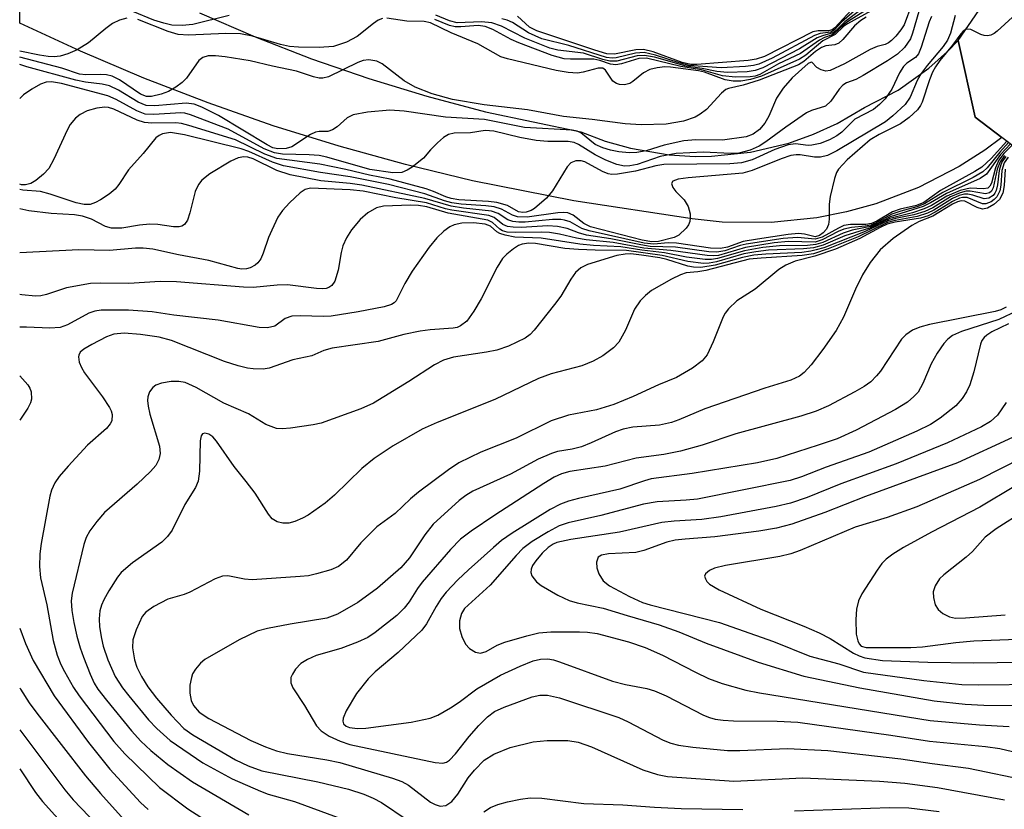
# Model space of a CAD drawing. Units: inches. Extents: x 1273759 to 1279759, y 465454 to 469454.
# Drawn here: x 1273759 to 1273898, y 467320 to 467432 of the extents above; entities that cross this region are included whole.
import ezdxf

# ---------------------------------------------------------------- set-up
doc = ezdxf.new("R2010")
doc.units = ezdxf.units.IN
doc.header["$MEASUREMENT"] = 0
for name, color, linetype in [('BLDG-Footprint', 5, 'Continuous'), ('TRANS-Driveway', 251, 'Continuous'), ('Undefined', 1, 'Continuous')]:
    doc.layers.add(name, color=color, linetype=linetype)

msp = doc.modelspace()

# ---------------------------------------------------------------- linework, layer by layer
at = {"layer": 'BLDG-Footprint', "elevation": 147.38}
msp.add_lwpolyline([(1273936.6, 467438.9), (1273940.66, 467417.02), (1273903.48, 467410.46), (1273897.54, 467415), (1273893.78, 467417.88), (1273891.39, 467428.67), (1273897.74, 467437.94)], dxfattribs=at)
at = {"layer": 'TRANS-Driveway'}
msp.add_polyline3d([(1273784.37, 467432.59, 0), (1273792.22, 467429.2, 0), (1273800.19, 467426.1, 0), (1273808.26, 467423.31, 0), (1273816.44, 467420.82, 0), (1273824.71, 467418.63, 0), (1273838.16, 467415.77, 0), (1273841.61, 467414.46, 0), (1273845.16, 467413.46, 0), (1273850.61, 467412.54, 0), (1273854.29, 467412.32, 0), (1273856.6, 467412.34, 0), (1273862.1, 467412.92, 0), (1273867.48, 467414.2, 0), (1273870.95, 467415.44, 0), (1273874.3, 467416.97, 0), (1273878.16, 467419.21, 0), (1273882.89, 467421.68, 0), (1273887.24, 467424.76, 0), (1273889.89, 467427.12, 0), (1273891.39, 467428.67, 0), (1273893.78, 467417.88, 0), (1273897.54, 467415, 0), (1273895.11, 467413.2, 0), (1273891.5, 467410.89, 0), (1273885.78, 467407.93, 0), (1273879.76, 467405.64, 0), (1273875.63, 467404.48, 0), (1273871.42, 467403.64, 0), (1273865.02, 467402.97, 0), (1273858.1, 467403.05, 0), (1273853.84, 467403.52, 0), (1273837.18, 467406.03, 0), (1273822.87, 467408.87, 0), (1273813.42, 467411.16, 0), (1273804.06, 467413.75, 0), (1273794.78, 467416.65, 0), (1273785.6, 467419.86, 0), (1273776.53, 467423.36, 0), (1273767.58, 467427.17, 0), (1273759.03, 467431.13, 0), (1273759.03, 467443.54, 0)], dxfattribs=at)
at = {"layer": 'Undefined'}
for points, elevation in [([(1273899.04, 467431.97), (1273896.88, 467429.99), (1273896.44, 467429.65), (1273895.96, 467429.41), (1273895.51, 467429.34), (1273895.03, 467429.38), (1273894.55, 467429.53), (1273893.14, 467430.21), (1273892.71, 467430.29), (1273892.45, 467430.23)], 140), ([(1273897.98, 467410.53), (1273897.86, 467408.22), (1273897.66, 467407.12), (1273897.21, 467406.25), (1273896.42, 467405.54), (1273895.51, 467405.03), (1273894.8, 467404.88), (1273894.05, 467405.1), (1273892.3, 467405.99), (1273891.8, 467406.04), (1273891.3, 467405.92), (1273890.56, 467405.56), (1273887.81, 467403.89), (1273885.88, 467403.12), (1273884.86, 467402.57), (1273882.2, 467400.74), (1273880.37, 467399.12), (1273878.94, 467397.33), (1273877.9, 467395.63), (1273876.89, 467393.6), (1273875.22, 467389.63), (1273874.17, 467387.73), (1273872.27, 467385.05), (1273870.63, 467382.92), (1273869.65, 467381.82), (1273869.01, 467381.31), (1273867.78, 467380.75), (1273864.12, 467379.63), (1273855.63, 467376.7), (1273851.99, 467375.14), (1273850.93, 467374.76), (1273849.27, 467374.39), (1273845.51, 467374.09), (1273844.15, 467373.84), (1273843.03, 467373.44), (1273839.62, 467371.88), (1273838.25, 467371.35), (1273836.93, 467371.01), (1273834.88, 467370.66), (1273834.02, 467370.41), (1273832.12, 467369.61), (1273828.22, 467367.48), (1273822.93, 467365.07), (1273821.93, 467364.46), (1273821, 467363.75), (1273817.33, 467360.41), (1273816.14, 467358.9), (1273813.98, 467355.67), (1273812.76, 467354.24), (1273809.5, 467351.38), (1273806.71, 467349.35), (1273803.86, 467347.73), (1273802.33, 467347.16), (1273797.16, 467346.32), (1273793.95, 467345.7), (1273792.52, 467345.33), (1273789.99, 467344.12), (1273785.11, 467341.34), (1273784.51, 467340.8), (1273783.81, 467339.98), (1273783.4, 467339.3), (1273783.23, 467338.78), (1273783.04, 467337.69), (1273783.02, 467336.57), (1273783.22, 467335.55), (1273783.53, 467334.86), (1273784.35, 467333.89), (1273785.69, 467332.99), (1273791.61, 467329.91), (1273793.68, 467329.01), (1273795.26, 467328.43), (1273796.81, 467328.05), (1273802.35, 467327.19), (1273804.16, 467326.81), (1273811.62, 467324.59), (1273812.9, 467324.09), (1273813.86, 467323.59), (1273816.96, 467321.22), (1273817.62, 467320.85), (1273818.34, 467320.64), (1273819.12, 467320.73), (1273819.95, 467321.29), (1273820.82, 467322.31), (1273822.28, 467324.64), (1273823.14, 467325.73), (1273824.54, 467327.1), (1273825.88, 467327.96), (1273828.17, 467328.9), (1273831.42, 467329.7), (1273833.42, 467329.89), (1273836.31, 467329.91), (1273837.78, 467329.64), (1273839.67, 467328.99), (1273846.91, 467325.77), (1273848.97, 467325.11), (1273850.37, 467324.84), (1273859.74, 467324.15), (1273869.47, 467324.64), (1273880.26, 467324.18), (1273883.83, 467323.87), (1273888.44, 467323.26), (1273897.9, 467321.53)], 124), ([(1273898.16, 467391.06), (1273897.41, 467390.68), (1273896.6, 467390.45), (1273887.34, 467388.61), (1273885.98, 467388.21), (1273884.92, 467387.78), (1273883.98, 467387.14), (1273883.39, 467386.51), (1273880.43, 467382.03), (1273879.87, 467381.34), (1273879.04, 467380.53), (1273878.1, 467379.84), (1273876.81, 467379.11), (1273873.07, 467377.13), (1273871.36, 467376.37), (1273869.18, 467375.67), (1273860.02, 467373.15), (1273855.29, 467371.58), (1273852.23, 467370.73), (1273849.85, 467370.26), (1273845.98, 467369.75), (1273841.57, 467368.62), (1273836.62, 467367.86), (1273835.41, 467367.52), (1273834.42, 467367.04), (1273832.92, 467366.15), (1273826.04, 467361.71), (1273822.68, 467359.46), (1273821.17, 467358.3), (1273819.76, 467356.87), (1273815.8, 467352.24), (1273815.12, 467351.35), (1273813.95, 467349.47), (1273813.26, 467348.55), (1273812.22, 467347.56), (1273809.17, 467345.14), (1273808.14, 467344.45), (1273806.66, 467343.76), (1273804.33, 467342.9), (1273800.85, 467341.89), (1273799.6, 467341.34), (1273798.67, 467340.78), (1273797.92, 467339.98), (1273797.48, 467339.27), (1273797.28, 467338.79), (1273797.24, 467338.05), (1273797.56, 467337.31), (1273799.2, 467334.85), (1273800.86, 467331.99), (1273801.52, 467331.26), (1273802.69, 467330.51), (1273804.22, 467329.79), (1273805.56, 467329.35), (1273817.63, 467326.79), (1273818.71, 467326.72), (1273819.2, 467326.85), (1273819.63, 467327.12), (1273820.47, 467328), (1273822.42, 467330.46), (1273823.76, 467332.01), (1273824.99, 467333.26), (1273826, 467334.01), (1273827.33, 467334.61), (1273831.31, 467336.04), (1273832.4, 467336.29), (1273833.47, 467336.28), (1273835.13, 467335.9), (1273843.51, 467333.16), (1273844.83, 467332.55), (1273849.78, 467329.96), (1273850.85, 467329.54), (1273851.95, 467329.23), (1273853.95, 467328.95), (1273858.84, 467328.47), (1273860.59, 467328.47), (1273867.31, 467328.77), (1273872.98, 467328.51), (1273883.31, 467327.33), (1273887.69, 467326.63), (1273892.82, 467326), (1273901.45, 467324.19)], 122), ([(1273899.7, 467390.54), (1273897.1, 467389.3), (1273891.84, 467387.62), (1273890.58, 467387.03), (1273889.93, 467386.51), (1273889.36, 467385.91), (1273888.39, 467384.54), (1273887.58, 467383.06), (1273886.39, 467380.27), (1273885.71, 467379.07), (1273885.14, 467378.42), (1273884.25, 467377.65), (1273882.55, 467376.6), (1273876.99, 467373.71), (1273874.29, 467372.48), (1273871.65, 467371.55), (1273865.79, 467369.7), (1273863.07, 467369.1), (1273853.88, 467367.58), (1273848.09, 467366.81), (1273847.14, 467366.56), (1273843.64, 467365.36), (1273837.83, 467364.07), (1273836.4, 467363.66), (1273835.28, 467363.25), (1273833.85, 467362.5), (1273828.46, 467359.14), (1273826.99, 467358.1), (1273825.85, 467357.15), (1273822.3, 467354), (1273820.79, 467352.55), (1273819.15, 467350.81), (1273818.47, 467349.95), (1273817.74, 467348.79), (1273816.41, 467346.36), (1273815.74, 467345.47), (1273812.39, 467342.32), (1273809.16, 467339.61), (1273808.16, 467338.58), (1273806.52, 467336.52), (1273805.06, 467334.08), (1273804.64, 467333.06), (1273804.6, 467332.61), (1273804.71, 467332.25), (1273805.08, 467331.92), (1273805.55, 467331.75), (1273806.67, 467331.61), (1273807.83, 467331.62), (1273814.21, 467332.48), (1273816.92, 467333.07), (1273817.97, 467333.49), (1273819.76, 467334.5), (1273820.98, 467335.31), (1273823.51, 467337.19), (1273826.83, 467339.1), (1273829.61, 467340.38), (1273831.45, 467341.12), (1273832.48, 467341.37), (1273833.52, 467341.41), (1273834.32, 467341.27), (1273835.16, 467341.02), (1273842.61, 467338.28), (1273844.47, 467337.81), (1273847.46, 467337.25), (1273848.56, 467336.9), (1273850.18, 467336.18), (1273855.48, 467333.47), (1273856.3, 467333.13), (1273857.1, 467332.91), (1273858.23, 467332.75), (1273859.67, 467332.67), (1273865.85, 467332.65), (1273868.77, 467332.47), (1273881.88, 467330.63), (1273887.32, 467329.79), (1273895.25, 467329.04), (1273897.23, 467328.75), (1273906.98, 467326.48)], 120), ([(1273898.45, 467388.68), (1273896.12, 467387.55), (1273895.43, 467387.11), (1273895.04, 467386.76), (1273894.73, 467386.34), (1273894.51, 467385.83), (1273893.57, 467381.94), (1273893.02, 467380.08), (1273892.55, 467379.09), (1273891.95, 467378.16), (1273891.03, 467377.13), (1273888.84, 467375.38), (1273887.45, 467374.49), (1273885.56, 467373.54), (1273878.79, 467370.59), (1273872.78, 467368.49), (1273869.3, 467367.12), (1273867.69, 467366.58), (1273854.62, 467363.97), (1273853.01, 467363.79), (1273848.94, 467363.58), (1273846.98, 467363.25), (1273840.97, 467361.67), (1273836.37, 467360.63), (1273835.09, 467360.17), (1273833.54, 467359.35), (1273831.28, 467358), (1273830, 467357), (1273829.03, 467356), (1273825.39, 467351.83), (1273821.77, 467348.54), (1273821.31, 467347.83), (1273821.04, 467346.79), (1273821.04, 467345.69), (1273821.38, 467344.56), (1273821.9, 467343.5), (1273822.44, 467342.88), (1273823.3, 467342.37), (1273824.01, 467342.23), (1273824.8, 467342.46), (1273826.36, 467343.34), (1273827.45, 467343.77), (1273830.53, 467344.67), (1273832.22, 467345.07), (1273833.94, 467345.21), (1273837.98, 467345.25), (1273839.12, 467345.2), (1273840.44, 467344.99), (1273844.88, 467343.8), (1273847.22, 467343.04), (1273849.66, 467341.94), (1273854.31, 467339.52), (1273856.18, 467338.63), (1273858.11, 467337.94), (1273861.41, 467337.01), (1273863.35, 467336.63), (1273887.42, 467332.73), (1273894.37, 467332.1), (1273898.56, 467331.87)], 118), ([(1273898.16, 467377.59), (1273896.91, 467375.81), (1273895.91, 467374.9), (1273894.66, 467374.18), (1273889.89, 467371.92), (1273882.61, 467368.93), (1273874.81, 467366.12), (1273870.06, 467364.18), (1273867.72, 467363.38), (1273865.71, 467362.92), (1273857.89, 467361.44), (1273855.24, 467361.08), (1273851.34, 467360.84), (1273849.59, 467360.64), (1273843.62, 467359.28), (1273836.76, 467358.24), (1273834.78, 467357.82), (1273834.25, 467357.6), (1273833.53, 467357.14), (1273832.72, 467356.35), (1273831.8, 467355.27), (1273831.35, 467354.58), (1273831.16, 467354.09), (1273831.11, 467353.61), (1273831.25, 467353.15), (1273831.89, 467352.3), (1273832.57, 467351.75), (1273834.92, 467350.4), (1273836.53, 467349.64), (1273837.66, 467349.33), (1273841.33, 467348.59), (1273844.71, 467347.52), (1273849.19, 467346.23), (1273851.97, 467345.23), (1273855.82, 467343.63), (1273863.17, 467340.95), (1273869.6, 467338.98), (1273877.52, 467337.33), (1273887.99, 467335.48), (1273892.38, 467335.01), (1273894.98, 467334.89), (1273900.75, 467334.83)], 116), ([(1273899.03, 467372.65), (1273891.29, 467369.07), (1273878.31, 467364.35), (1273872.58, 467362.08), (1273867.9, 467360.44), (1273865.73, 467359.87), (1273863.26, 467359.43), (1273857.06, 467358.63), (1273852.85, 467358.33), (1273851.48, 467358.17), (1273850.28, 467357.87), (1273847.04, 467356.69), (1273845.91, 467356.41), (1273842.06, 467356.23), (1273841.05, 467356.06), (1273840.61, 467355.76), (1273840.37, 467355.08), (1273840.41, 467354.26), (1273840.68, 467353.43), (1273841.3, 467352.45), (1273842.18, 467351.73), (1273845.02, 467350.22), (1273846.86, 467349.36), (1273847.94, 467349.02), (1273857.72, 467346.55), (1273865.33, 467343.87), (1273870.46, 467341.78), (1273874.54, 467340.72), (1273878.04, 467339.56), (1273886.54, 467338.37), (1273891.89, 467337.82), (1273894.27, 467337.76), (1273902.91, 467337.83)], 114), ([(1273900.38, 467369.79), (1273894.38, 467366.74), (1273885.53, 467362.88), (1273881.34, 467361.38), (1273876.86, 467360), (1273869.11, 467356.73), (1273867.79, 467356.25), (1273866.2, 467355.88), (1273858.54, 467354.59), (1273857.03, 467354.22), (1273856.3, 467353.9), (1273855.74, 467353.44), (1273855.62, 467353.08), (1273855.72, 467352.7), (1273855.95, 467352.32), (1273856.29, 467351.98), (1273857.69, 467351.16), (1273863.52, 467348.41), (1273869.63, 467346.03), (1273871.79, 467345.11), (1273873.33, 467344.29), (1273876.62, 467342.2), (1273877.39, 467341.83), (1273878.2, 467341.57), (1273880.72, 467341.19), (1273887.11, 467340.93), (1273893.53, 467340.88), (1273903.56, 467341.02)], 112), ([(1273899.46, 467365.85), (1273894.41, 467362.84), (1273887.6, 467359.28), (1273883.66, 467357.13), (1273882.15, 467356.2), (1273881.2, 467355.49), (1273880.62, 467354.87), (1273879.95, 467353.93), (1273877.77, 467350.61), (1273877.3, 467349.59), (1273877.02, 467348.45), (1273876.93, 467346.98), (1273876.99, 467344.92), (1273877.21, 467343.94), (1273877.41, 467343.54), (1273877.71, 467343.23), (1273878.42, 467343.01), (1273884.68, 467343.01), (1273886.35, 467343.1), (1273891.03, 467343.74), (1273893.58, 467343.97), (1273904.6, 467344.37)], 110), ([(1273900.72, 467362.3), (1273896.72, 467359.79), (1273895.19, 467358.58), (1273893.38, 467356.58), (1273892.52, 467355.78), (1273889.35, 467353.26), (1273888.75, 467352.69), (1273888.13, 467351.72), (1273887.87, 467350.9), (1273887.88, 467350.1), (1273888.15, 467349.05), (1273888.56, 467348.37), (1273889.19, 467347.84), (1273890.17, 467347.33), (1273890.98, 467347.17), (1273892.4, 467347.2), (1273897.98, 467347.65)], 108)]:
    msp.add_lwpolyline(points, dxfattribs=dict(at, elevation=elevation))
for points in [[(1273884.86, 467433.81, 148), (1273883.74, 467430.88, 148), (1273883.28, 467430.16, 148), (1273882.58, 467429.27, 148), (1273881.99, 467428.67, 148), (1273881.56, 467428.35, 148), (1273881.06, 467428.13, 148), (1273879.95, 467427.84, 148), (1273878.94, 467427.42, 148), (1273875.36, 467425.4, 148), (1273873.3, 467424.45, 148), (1273872.7, 467424.36, 148), (1273872.03, 467424.52, 148), (1273871.45, 467424.87, 148), (1273870.72, 467425.61, 148), (1273870.53, 467425.59, 148), (1273870.23, 467425.41, 148), (1273867.98, 467423.42, 148), (1273866.69, 467421.93, 148), (1273865.74, 467420.56, 148), (1273864.65, 467418.01, 148), (1273864.11, 467417.02, 148), (1273863.36, 467416.13, 148), (1273862.48, 467415.44, 148), (1273861.47, 467415.09, 148), (1273858.15, 467414.62, 148), (1273854.4, 467414.66, 148), (1273852.69, 467414.5, 148), (1273849.93, 467413.89, 148), (1273847.35, 467413.12, 148), (1273846.07, 467412.88, 148), (1273844.96, 467412.84, 148), (1273843.5, 467412.98, 148), (1273842.35, 467413.19, 148), (1273841.26, 467413.51, 148), (1273840.2, 467414.01, 148), (1273838.14, 467415.64, 148), (1273837.65, 467415.86, 148), (1273836.95, 467416.03, 148), (1273830.22, 467416.42, 148), (1273824.59, 467417.52, 148), (1273819.07, 467417.86, 148), (1273813.25, 467418.7, 148), (1273811.23, 467418.85, 148), (1273808.08, 467418.58, 148), (1273806.07, 467418.2, 148), (1273805.22, 467417.77, 148), (1273803.8, 467416.49, 148), (1273803.15, 467416.05, 148), (1273802.5, 467415.85, 148), (1273801.24, 467415.84, 148), (1273800.74, 467415.75, 148), (1273800.02, 467415.4, 148), (1273797.41, 467413.67, 148), (1273796.59, 467413.42, 148), (1273795.44, 467413.38, 148), (1273794.71, 467413.55, 148), (1273793.93, 467413.93, 148), (1273787.06, 467418.07, 148), (1273784.69, 467419.28, 148), (1273783.63, 467419.7, 148), (1273782.5, 467419.83, 148), (1273778.07, 467419.44, 148), (1273776.88, 467419.5, 148), (1273775.74, 467419.96, 148), (1273772.98, 467421.66, 148), (1273771.7, 467422.26, 148), (1273770.67, 467422.51, 148), (1273768.32, 467422.8, 148), (1273766.96, 467423.09, 148), (1273760.02, 467424.97, 148), (1273759.03, 467425.3, 148)], [(1273879.12, 467432.84, 152), (1273875.78, 467431.05, 152), (1273875.22, 467430.65, 152), (1273874.03, 467429.54, 152), (1273872.29, 467428.63, 152), (1273869.87, 467426.62, 152), (1273869.01, 467426.05, 152), (1273863.65, 467423.65, 152), (1273862.07, 467423.18, 152), (1273860.74, 467422.94, 152), (1273859.63, 467422.96, 152), (1273858.49, 467423.14, 152), (1273855.6, 467424.19, 152), (1273854.76, 467424.41, 152), (1273850.8, 467424.92, 152), (1273849.99, 467424.94, 152), (1273848.92, 467424.84, 152), (1273847.88, 467424.58, 152), (1273847, 467424.1, 152), (1273845.51, 467422.9, 152), (1273845.05, 467422.62, 152), (1273844.34, 467422.44, 152), (1273843.6, 467422.47, 152), (1273843.17, 467422.61, 152), (1273842.65, 467422.95, 152), (1273841.63, 467424.47, 152), (1273841.27, 467424.75, 152), (1273840.61, 467424.78, 152), (1273838.51, 467424.19, 152), (1273837.69, 467424.06, 152), (1273836.35, 467424.14, 152), (1273834.67, 467424.45, 152), (1273827.82, 467426.09, 152), (1273826.88, 467426.38, 152), (1273823.64, 467428.2, 152), (1273819.88, 467429.75, 152), (1273816.96, 467431.18, 152), (1273816.08, 467431.36, 152), (1273813.6, 467431.41, 152), (1273810.8, 467431.83, 152)], [(1273878.7, 467433.15, 154), (1273875.92, 467431.41, 154), (1273875.14, 467430.85, 154), (1273873.94, 467429.69, 154), (1273873.58, 467429.49, 154), (1273872.52, 467429.11, 154), (1273871.8, 467428.73, 154), (1273869.12, 467426.84, 154), (1273866.05, 467425.38, 154), (1273863.42, 467423.86, 154), (1273862.75, 467423.64, 154), (1273862.03, 467423.53, 154), (1273859.96, 467423.49, 154), (1273858.13, 467423.7, 154), (1273855.16, 467424.52, 154), (1273852.24, 467424.99, 154), (1273847.44, 467426.16, 154), (1273846.32, 467426.13, 154), (1273843.88, 467425.4, 154), (1273843.08, 467425.26, 154), (1273842.36, 467425.35, 154), (1273840.84, 467425.86, 154), (1273839.98, 467426.03, 154), (1273836.7, 467426.03, 154), (1273835.82, 467426.1, 154), (1273834.13, 467426.58, 154), (1273829.42, 467428.35, 154), (1273828.34, 467428.83, 154), (1273825.75, 467430.23, 154), (1273824.68, 467430.66, 154), (1273823.7, 467430.77, 154), (1273821.23, 467430.6, 154), (1273820.42, 467430.61, 154), (1273819.63, 467430.79, 154), (1273817.58, 467431.65, 154)], [(1273878.01, 467433.29, 156), (1273875.4, 467431.33, 156), (1273874.1, 467430.05, 156), (1273873.69, 467429.75, 156), (1273872.25, 467429.35, 156), (1273871.48, 467429.04, 156), (1273868.99, 467427.5, 156), (1273863.81, 467424.81, 156), (1273862.74, 467424.45, 156), (1273861.6, 467424.27, 156), (1273858.82, 467424.16, 156), (1273857.36, 467424.31, 156), (1273855.28, 467424.72, 156), (1273852.99, 467425.05, 156), (1273848.55, 467426.3, 156), (1273847.12, 467426.58, 156), (1273846.09, 467426.51, 156), (1273843.22, 467425.75, 156), (1273842.25, 467425.74, 156), (1273841.27, 467425.98, 156), (1273838.53, 467426.87, 156), (1273834.92, 467427.33, 156), (1273833.81, 467427.6, 156), (1273830.28, 467429.02, 156), (1273826.97, 467430.69, 156), (1273825.6, 467431.16, 156), (1273824.15, 467431.29, 156), (1273820.7, 467431.19, 156), (1273819.65, 467431.43, 156), (1273817.7, 467432.27, 156)], [(1273877.12, 467433.2, 158), (1273874.94, 467431.24, 158), (1273873.94, 467430.16, 158), (1273873.42, 467429.86, 158), (1273871.89, 467429.65, 158), (1273871.09, 467429.4, 158), (1273865.12, 467426.19, 158), (1273863.24, 467425.34, 158), (1273862.49, 467425.16, 158), (1273861.39, 467425.02, 158), (1273857.94, 467424.83, 158), (1273853.43, 467425.13, 158), (1273852.03, 467425.51, 158), (1273848.71, 467426.62, 158), (1273847.07, 467426.98, 158), (1273845.86, 467426.9, 158), (1273843.15, 467426.24, 158), (1273842.59, 467426.19, 158), (1273841.8, 467426.29, 158), (1273836.46, 467427.96, 158), (1273832.65, 467428.89, 158), (1273830.8, 467429.75, 158), (1273828.53, 467431.22, 158), (1273827.79, 467431.53, 158), (1273827.03, 467431.73, 158)], [(1273876.89, 467433.63, 160), (1273873.96, 467430.47, 160), (1273873.61, 467430.18, 160), (1273873.1, 467430.04, 160), (1273871.64, 467430.05, 160), (1273870.9, 467429.88, 160), (1273864.06, 467426.43, 160), (1273862.9, 467426.03, 160), (1273861.75, 467425.85, 160), (1273854.52, 467425.29, 160), (1273853.66, 467425.28, 160), (1273852.46, 467425.55, 160), (1273848.37, 467427.06, 160), (1273847.01, 467427.4, 160), (1273845.93, 467427.36, 160), (1273842.9, 467426.73, 160), (1273841.83, 467426.8, 160), (1273840.15, 467427.29, 160), (1273831.94, 467430.02, 160), (1273830.94, 467430.57, 160), (1273829.23, 467432.13, 160)], [(1273885.84, 467432.75, 146), (1273884.94, 467429.69, 146), (1273884.63, 467428.89, 146), (1273883.82, 467427.69, 146), (1273882.83, 467426.76, 146), (1273881.43, 467425.81, 146), (1273877.97, 467423.75, 146), (1273876.93, 467423.19, 146), (1273875.64, 467422.68, 146), (1273875.13, 467422.39, 146), (1273874.58, 467421.82, 146), (1273873.41, 467420.1, 146), (1273872.66, 467419.42, 146), (1273870.68, 467418.8, 146), (1273869.96, 467418.47, 146), (1273867.05, 467416.46, 146), (1273864.27, 467414.39, 146), (1273863.31, 467413.78, 146), (1273862.03, 467413.21, 146), (1273860.43, 467412.79, 146), (1273859.26, 467412.73, 146), (1273855.45, 467412.93, 146), (1273851.62, 467412.74, 146), (1273849.36, 467412.32, 146), (1273846.1, 467411.16, 146), (1273845.09, 467410.97, 146), (1273844.34, 467410.95, 146), (1273843.24, 467411.17, 146), (1273841.68, 467411.8, 146), (1273840.17, 467412.56, 146), (1273837.83, 467413.99, 146), (1273837.2, 467414.27, 146), (1273836.35, 467414.4, 146), (1273833.5, 467414.44, 146), (1273831.84, 467414.57, 146), (1273829.55, 467414.97, 146), (1273825.89, 467415.87, 146), (1273824.67, 467415.96, 146), (1273822.6, 467415.66, 146), (1273820.28, 467415.6, 146), (1273819.5, 467415.4, 146), (1273818.81, 467414.97, 146), (1273817.96, 467414.25, 146), (1273816.96, 467413.25, 146), (1273815.97, 467412.08, 146), (1273814.39, 467410.81, 146), (1273813.67, 467410.36, 146), (1273812.91, 467410.05, 146), (1273811.66, 467410.02, 146), (1273808.39, 467410.46, 146), (1273802.36, 467412.19, 146), (1273801.25, 467412.43, 146), (1273799.83, 467412.55, 146), (1273796.07, 467412.65, 146), (1273794.98, 467412.81, 146), (1273793.51, 467413.4, 146), (1273788.43, 467416.16, 146), (1273783.1, 467418.2, 146), (1273782.33, 467418.4, 146), (1273781.75, 467418.45, 146), (1273777.95, 467418.21, 146), (1273776.71, 467418.3, 146), (1273775.56, 467418.74, 146), (1273772.61, 467420.36, 146), (1273771.44, 467420.86, 146), (1273764.92, 467422.62, 146), (1273763.52, 467422.86, 146), (1273762.74, 467422.81, 146), (1273761.96, 467422.53, 146), (1273760.73, 467421.83, 146), (1273759.56, 467421, 146), (1273759.03, 467420.47, 146)], [(1273890.97, 467432.19, 142), (1273890.28, 467429.72, 142), (1273889.86, 467428.72, 142), (1273889.26, 467427.83, 142), (1273886.98, 467425.14, 142), (1273886.17, 467424.04, 142), (1273885.59, 467423.02, 142), (1273884.62, 467420.68, 142), (1273883.88, 467419.66, 142), (1273882.15, 467418.05, 142), (1273881.11, 467417.2, 142), (1273874.24, 467413.09, 142), (1273872.95, 467412.44, 142), (1273871.95, 467412.19, 142), (1273871.09, 467412.23, 142), (1273869.07, 467412.55, 142), (1273868.53, 467412.56, 142), (1273867.76, 467412.44, 142), (1273866.41, 467412, 142), (1273862.33, 467410.34, 142), (1273860.99, 467409.97, 142), (1273853.29, 467409.31, 142), (1273851.87, 467409.11, 142), (1273851.12, 467408.84, 142), (1273850.93, 467408.48, 142), (1273851.11, 467407.93, 142), (1273851.57, 467407.35, 142), (1273852.73, 467406.17, 142), (1273853.28, 467405.24, 142), (1273853.57, 467404.2, 142), (1273853.59, 467403.67, 142), (1273853.51, 467403.15, 142), (1273853.33, 467402.66, 142), (1273853.02, 467402.19, 142), (1273851.98, 467401.21, 142), (1273851.3, 467400.87, 142), (1273849.09, 467400.29, 142), (1273848.19, 467400.26, 142), (1273846.8, 467400.51, 142), (1273839.52, 467402.39, 142), (1273838.56, 467402.87, 142), (1273837.08, 467404.04, 142), (1273836.32, 467404.36, 142), (1273835.77, 467404.4, 142), (1273834.92, 467404.35, 142), (1273830.57, 467403.74, 142), (1273829.23, 467403.78, 142), (1273828.51, 467404.03, 142), (1273826.97, 467404.87, 142), (1273825.93, 467405.19, 142), (1273824.78, 467405.35, 142), (1273821.28, 467405.59, 142), (1273819.98, 467405.79, 142), (1273818.94, 467406.07, 142), (1273816.18, 467407.05, 142), (1273811.05, 467408.34, 142), (1273805.63, 467409.43, 142), (1273801.43, 467410.04, 142), (1273796.22, 467411, 142), (1273794.66, 467411.49, 142), (1273791.34, 467413, 142), (1273790.24, 467413.39, 142), (1273782.25, 467415.38, 142), (1273780.27, 467415.69, 142), (1273779.15, 467415.52, 142), (1273778.67, 467415.29, 142), (1273778.24, 467414.96, 142), (1273776.44, 467412.75, 142), (1273774.39, 467410.41, 142), (1273773.01, 467408.35, 142), (1273772.47, 467407.68, 142), (1273771.62, 467406.97, 142), (1273770.44, 467406.2, 142), (1273769.71, 467405.8, 142), (1273768.95, 467405.55, 142), (1273768.12, 467405.55, 142), (1273766.98, 467405.77, 142), (1273763.32, 467406.97, 142), (1273761.94, 467407.35, 142), (1273759.48, 467407.57, 142), (1273759.03, 467407.66, 142)], [(1273887.62, 467432.05, 144), (1273887.27, 467431.29, 144), (1273886.17, 467427.75, 144), (1273885.76, 467426.79, 144), (1273885.36, 467426.29, 144), (1273884.13, 467425.47, 144), (1273883.68, 467425.01, 144), (1273883.11, 467424.09, 144), (1273882.01, 467421.83, 144), (1273881.07, 467420.44, 144), (1273880.29, 467419.64, 144), (1273879.43, 467418.95, 144), (1273876.8, 467417.58, 144), (1273874.96, 467415.72, 144), (1273874.26, 467415.23, 144), (1273873.25, 467414.67, 144), (1273871.89, 467414.13, 144), (1273870.75, 467413.89, 144), (1273870.23, 467413.88, 144), (1273868.44, 467414.1, 144), (1273867.38, 467413.95, 144), (1273865.51, 467413.29, 144), (1273862.3, 467411.84, 144), (1273860.84, 467411.43, 144), (1273859.19, 467411.29, 144), (1273849.88, 467411.19, 144), (1273848.75, 467411.01, 144), (1273845.86, 467410.24, 144), (1273843.35, 467409.81, 144), (1273842.54, 467409.78, 144), (1273842, 467409.88, 144), (1273841.23, 467410.19, 144), (1273838.72, 467411.56, 144), (1273838.2, 467411.71, 144), (1273837.43, 467411.71, 144), (1273836.76, 467411.42, 144), (1273836.22, 467410.84, 144), (1273834.18, 467407.48, 144), (1273833.31, 467406.41, 144), (1273831.62, 467404.95, 144), (1273831.16, 467404.69, 144), (1273830.45, 467404.46, 144), (1273829.96, 467404.41, 144), (1273829.36, 467404.5, 144), (1273827.8, 467405.38, 144), (1273826.29, 467405.82, 144), (1273825.14, 467405.96, 144), (1273820.96, 467406.2, 144), (1273819.89, 467406.36, 144), (1273819.1, 467406.62, 144), (1273817.38, 467407.37, 144), (1273816.36, 467407.73, 144), (1273811.25, 467409.13, 144), (1273808.37, 467409.67, 144), (1273805, 467410.48, 144), (1273801.35, 467411.22, 144), (1273795.31, 467412.04, 144), (1273793.6, 467412.64, 144), (1273789.45, 467414.66, 144), (1273782.88, 467416.67, 144), (1273781.84, 467416.95, 144), (1273781.02, 467417.07, 144), (1273777.64, 467416.99, 144), (1273776.62, 467417.09, 144), (1273775.61, 467417.43, 144), (1273772.29, 467419, 144), (1273771.55, 467419.21, 144), (1273771.02, 467419.27, 144), (1273769.92, 467419.13, 144), (1273768.56, 467418.73, 144), (1273767.57, 467418.22, 144), (1273766.91, 467417.7, 144), (1273766.15, 467416.8, 144), (1273765.7, 467416.03, 144), (1273763.85, 467411.91, 144), (1273763.13, 467410.61, 144), (1273762.37, 467409.81, 144), (1273761.29, 467408.92, 144), (1273760.59, 467408.5, 144), (1273759.82, 467408.29, 144), (1273759.29, 467408.3, 144), (1273759.03, 467408.38, 144)], [(1273878.4, 467431.98, 150), (1273877.66, 467431.5, 150), (1273876.77, 467430.76, 150), (1273875.1, 467428.81, 150), (1273874.53, 467428.31, 150), (1273874, 467428.08, 150), (1273872.69, 467427.93, 150), (1273872.08, 467427.69, 150), (1273871.25, 467427.13, 150), (1273869.59, 467425.69, 150), (1273868.87, 467425.26, 150), (1273863.32, 467423.07, 150), (1273861.06, 467422.37, 150), (1273858.99, 467421.92, 150), (1273858.6, 467421.76, 150), (1273857.98, 467421.26, 150), (1273855.88, 467418.95, 150), (1273855, 467418.29, 150), (1273854.27, 467417.88, 150), (1273852.63, 467417.28, 150), (1273850.17, 467416.89, 150), (1273846.67, 467416.76, 150), (1273844.4, 467416.92, 150), (1273839.76, 467417.55, 150), (1273835.7, 467417.97, 150), (1273830.65, 467418.91, 150), (1273824.53, 467419.62, 150), (1273820.07, 467420.37, 150), (1273817.21, 467421.17, 150), (1273814.79, 467422.11, 150), (1273813.25, 467422.98, 150), (1273810.15, 467425.4, 150), (1273809.39, 467425.74, 150), (1273808.27, 467425.93, 150), (1273807.47, 467425.84, 150), (1273806.72, 467425.59, 150), (1273802.57, 467423.57, 150), (1273801.78, 467423.38, 150), (1273801.26, 467423.37, 150), (1273800.47, 467423.53, 150), (1273798.08, 467424.33, 150), (1273794.67, 467425.03, 150), (1273791.53, 467425.81, 150), (1273788.02, 467426.39, 150), (1273786.65, 467426.51, 150), (1273785.58, 467426.49, 150), (1273784.87, 467426.29, 150), (1273784.28, 467425.87, 150), (1273782.55, 467423.35, 150), (1273781.93, 467422.76, 150), (1273781.02, 467422.08, 150), (1273780.03, 467421.5, 150), (1273778.98, 467421.09, 150), (1273777.62, 467420.77, 150), (1273776.91, 467420.77, 150), (1273776.05, 467421.11, 150), (1273773.08, 467423.12, 150), (1273772.05, 467423.62, 150), (1273771.25, 467423.81, 150), (1273770.44, 467423.9, 150), (1273768.33, 467423.81, 150), (1273767.48, 467423.93, 150), (1273764.97, 467424.75, 150), (1273759.03, 467426.33, 150)], [(1273774.13, 467431.81, 152), (1273773.11, 467431.53, 152), (1273772.13, 467431.06, 152), (1273771.19, 467430.38, 152), (1273768.75, 467428.36, 152), (1273767.13, 467427.36, 152), (1273765.81, 467426.8, 152), (1273764.72, 467426.46, 152), (1273763.9, 467426.38, 152), (1273763.06, 467426.42, 152), (1273761.82, 467426.6, 152), (1273759.03, 467427.17, 152)], [(1273788.58, 467432.21, 154), (1273783.42, 467430.94, 154), (1273781.95, 467430.8, 154), (1273780.47, 467430.86, 154), (1273779.33, 467431.12, 154), (1273777.93, 467431.56, 154), (1273774.97, 467432.77, 154)], [(1273810.18, 467431.78, 152), (1273809.6, 467431.54, 152), (1273808.91, 467431.07, 152), (1273806.63, 467429.23, 152), (1273805.13, 467428.44, 152), (1273803.27, 467427.81, 152), (1273801.26, 467427.69, 152), (1273798.36, 467427.73, 152), (1273797.09, 467427.83, 152), (1273795.79, 467428.13, 152), (1273791.84, 467429.3, 152), (1273790.14, 467429.61, 152), (1273788.1, 467429.68, 152), (1273782.81, 467429.45, 152), (1273781.36, 467429.54, 152), (1273779.96, 467429.93, 152), (1273775.67, 467431.62, 152)], [(1273892.45, 467430.23, 140), (1273892.09, 467430.01, 140), (1273891.74, 467429.62, 140), (1273890.56, 467428.02, 140), (1273888.78, 467425.85, 140), (1273888.17, 467424.95, 140), (1273887.77, 467424.21, 140), (1273887.32, 467423.12, 140), (1273886.29, 467419.95, 140), (1273886.08, 467419.5, 140), (1273885.64, 467418.88, 140), (1273884.48, 467417.82, 140), (1273883.25, 467416.92, 140), (1273880.23, 467415.42, 140), (1273878.98, 467414.65, 140), (1273875.74, 467411.83, 140), (1273874.5, 467410.51, 140), (1273874.23, 467410.03, 140), (1273873.94, 467409.22, 140), (1273873.3, 467406.66, 140), (1273873.18, 467405.57, 140), (1273873.18, 467403.46, 140), (1273873.1, 467402.71, 140), (1273872.81, 467402.06, 140), (1273872.35, 467401.52, 140), (1273871.8, 467401.15, 140), (1273871.19, 467400.99, 140), (1273869.7, 467401.37, 140), (1273868.86, 467401.42, 140), (1273867.42, 467401.28, 140), (1273863.06, 467400.65, 140), (1273861.05, 467400.29, 140), (1273858.82, 467399.53, 140), (1273857.87, 467399.32, 140), (1273856.46, 467399.39, 140), (1273851.63, 467400.1, 140), (1273850.46, 467400.11, 140), (1273848.44, 467399.93, 140), (1273847.11, 467400.09, 140), (1273839.32, 467401.8, 140), (1273838.32, 467402.16, 140), (1273836.66, 467403.08, 140), (1273835.87, 467403.33, 140), (1273835.33, 467403.42, 140), (1273834.16, 467403.42, 140), (1273830.31, 467403.03, 140), (1273829.43, 467403.03, 140), (1273828.59, 467403.13, 140), (1273827.86, 467403.38, 140), (1273826.49, 467404.25, 140), (1273825.56, 467404.57, 140), (1273821.63, 467405, 140), (1273819.86, 467405.28, 140), (1273816.15, 467406.39, 140), (1273807.27, 467408.28, 140), (1273805.64, 467408.51, 140), (1273801.51, 467408.89, 140), (1273797.16, 467409.72, 140), (1273795.28, 467410.34, 140), (1273791.97, 467411.97, 140), (1273791.18, 467412.19, 140), (1273790.63, 467412.25, 140), (1273789.83, 467412.14, 140), (1273788.81, 467411.67, 140), (1273785.83, 467409.84, 140), (1273784.69, 467408.98, 140), (1273784.22, 467408.35, 140), (1273783.78, 467407.38, 140), (1273783.02, 467404.36, 140), (1273782.67, 467403.34, 140), (1273782.27, 467402.73, 140), (1273781.91, 467402.49, 140), (1273781.49, 467402.36, 140), (1273780.71, 467402.36, 140), (1273778.51, 467402.69, 140), (1273777.36, 467402.74, 140), (1273775.92, 467402.64, 140), (1273773.42, 467402.19, 140), (1273771.97, 467402.19, 140), (1273771.14, 467402.43, 140), (1273769.13, 467403.45, 140), (1273767.9, 467403.88, 140), (1273766.75, 467404.08, 140), (1273763.44, 467404.25, 140), (1273760.32, 467404.62, 140), (1273759.03, 467404.9, 140)], [(1273898.22, 467414.49, 138), (1273896.01, 467412.03, 138), (1273894.72, 467410.81, 138), (1273893.74, 467410.19, 138), (1273888.87, 467407.53, 138), (1273886.55, 467405.81, 138), (1273885.48, 467405.4, 138), (1273883.2, 467404.86, 138), (1273882.1, 467404.5, 138), (1273879.91, 467403.17, 138), (1273879.17, 467402.83, 138), (1273878.37, 467402.7, 138), (1273876.21, 467402.72, 138), (1273875.27, 467402.56, 138), (1273874.48, 467402.21, 138), (1273872.18, 467400.92, 138), (1273871.22, 467400.63, 138), (1273868.7, 467400.88, 138), (1273866.7, 467400.74, 138), (1273861.49, 467399.95, 138), (1273860.64, 467399.73, 138), (1273858.48, 467399, 138), (1273857.36, 467398.8, 138), (1273856.2, 467398.86, 138), (1273851.51, 467399.53, 138), (1273847.93, 467399.63, 138), (1273846.6, 467399.82, 138), (1273842.37, 467400.71, 138), (1273838.95, 467401.22, 138), (1273837.82, 467401.53, 138), (1273836.21, 467402.14, 138), (1273834.89, 467402.44, 138), (1273833.5, 467402.51, 138), (1273829.76, 467402.31, 138), (1273828.62, 467402.33, 138), (1273827.81, 467402.44, 138), (1273827.15, 467402.72, 138), (1273825.93, 467403.7, 138), (1273825.18, 467403.97, 138), (1273819.96, 467404.73, 138), (1273819.09, 467404.93, 138), (1273816.4, 467405.76, 138), (1273812.07, 467406.46, 138), (1273807.48, 467407.41, 138), (1273805.62, 467407.6, 138), (1273800.02, 467407.84, 138), (1273799.29, 467407.65, 138), (1273798.59, 467407.18, 138), (1273797.08, 467405.78, 138), (1273796.08, 467404.69, 138), (1273795.45, 467403.73, 138), (1273794.56, 467401.93, 138), (1273794.12, 467400.86, 138), (1273793.37, 467398.66, 138), (1273793.02, 467397.88, 138), (1273792.6, 467397.31, 138), (1273792.22, 467396.98, 138), (1273791.51, 467396.6, 138), (1273791, 467396.45, 138), (1273790.35, 467396.42, 138), (1273789.81, 467396.49, 138), (1273785.72, 467397.62, 138), (1273781.4, 467398.41, 138), (1273777.78, 467399.22, 138), (1273776.44, 467399.37, 138), (1273775.34, 467399.35, 138), (1273771.7, 467399.05, 138), (1273767.34, 467399.12, 138), (1273759.03, 467398.69, 138)], [(1273898.48, 467414.28, 136), (1273897.25, 467412.92, 136), (1273895.44, 467410.69, 136), (1273894.84, 467410.13, 136), (1273893.5, 467409.35, 136), (1273889.19, 467407.25, 136), (1273886.63, 467405.61, 136), (1273885.55, 467405.21, 136), (1273883.29, 467404.6, 136), (1273882.02, 467404.17, 136), (1273879.72, 467402.91, 136), (1273879.05, 467402.63, 136), (1273878.28, 467402.48, 136), (1273876.34, 467402.31, 136), (1273875.23, 467402.04, 136), (1273874.45, 467401.71, 136), (1273872.2, 467400.54, 136), (1273871.19, 467400.24, 136), (1273867.45, 467400.31, 136), (1273865.41, 467400.11, 136), (1273861.36, 467399.48, 136), (1273857.59, 467398.36, 136), (1273856.84, 467398.29, 136), (1273855.98, 467398.32, 136), (1273850.84, 467399.05, 136), (1273847.06, 467399.39, 136), (1273842.71, 467400.17, 136), (1273838.91, 467400.53, 136), (1273837.53, 467400.77, 136), (1273835.15, 467401.35, 136), (1273833.72, 467401.58, 136), (1273832.62, 467401.64, 136), (1273828.91, 467401.56, 136), (1273827.75, 467401.65, 136), (1273827.11, 467401.83, 136), (1273826.73, 467402.03, 136), (1273825.72, 467403.01, 136), (1273825.05, 467403.32, 136), (1273819.46, 467404.31, 136), (1273816.42, 467405.22, 136), (1273815.28, 467405.38, 136), (1273814.12, 467405.44, 136), (1273810.32, 467405.29, 136), (1273809.33, 467405.07, 136), (1273808.11, 467404.35, 136), (1273807.03, 467403.42, 136), (1273805.84, 467401.96, 136), (1273805.11, 467400.83, 136), (1273804.58, 467399.71, 136), (1273804.35, 467398.74, 136), (1273803.95, 467396.28, 136), (1273803.45, 467394.73, 136), (1273803.04, 467394.11, 136), (1273802.64, 467393.82, 136), (1273802.25, 467393.69, 136), (1273801.76, 467393.62, 136), (1273800.9, 467393.66, 136), (1273796.78, 467394.22, 136), (1273795.35, 467394.16, 136), (1273791.96, 467393.84, 136), (1273790.57, 467393.85, 136), (1273781.12, 467394.62, 136), (1273778.85, 467394.68, 136), (1273774.42, 467394.39, 136), (1273770.47, 467394.44, 136), (1273769.03, 467394.37, 136), (1273765.63, 467393.79, 136), (1273762.8, 467392.81, 136), (1273762.01, 467392.64, 136), (1273761.24, 467392.59, 136), (1273759.33, 467392.78, 136), (1273759.03, 467392.84, 136)], [(1273898.74, 467414.09, 134), (1273897.36, 467412.61, 134), (1273895.37, 467409.83, 134), (1273894.49, 467409.18, 134), (1273889.73, 467407.09, 134), (1273887.47, 467405.75, 134), (1273886.45, 467405.25, 134), (1273881.78, 467403.81, 134), (1273879.8, 467402.77, 134), (1273879.01, 467402.44, 134), (1273876.43, 467401.89, 134), (1273875.16, 467401.51, 134), (1273872.27, 467400.18, 134), (1273871.3, 467399.88, 134), (1273870.12, 467399.76, 134), (1273866.17, 467399.71, 134), (1273863.84, 467399.45, 134), (1273861.22, 467399.01, 134), (1273857.41, 467397.89, 134), (1273856.57, 467397.78, 134), (1273855.7, 467397.78, 134), (1273853.05, 467398.12, 134), (1273849.94, 467398.7, 134), (1273846.78, 467399.09, 134), (1273843.8, 467399.56, 134), (1273839.96, 467399.74, 134), (1273838.04, 467399.92, 134), (1273832.57, 467400.78, 134), (1273828.86, 467400.93, 134), (1273827.49, 467401.19, 134), (1273826.73, 467401.44, 134), (1273826.29, 467401.68, 134), (1273825.41, 467402.46, 134), (1273824.66, 467402.75, 134), (1273823.03, 467402.95, 134), (1273821.36, 467402.89, 134), (1273820.29, 467402.67, 134), (1273819.67, 467402.38, 134), (1273818.84, 467401.78, 134), (1273817.87, 467400.85, 134), (1273816.77, 467399.5, 134), (1273814.36, 467396.14, 134), (1273813.32, 467394.39, 134), (1273812.1, 467391.95, 134), (1273811.82, 467391.65, 134), (1273811.46, 467391.42, 134), (1273810.41, 467391.08, 134), (1273806.78, 467390.37, 134), (1273802.97, 467389.79, 134), (1273801.81, 467389.73, 134), (1273798.61, 467389.84, 134), (1273797.41, 467389.79, 134), (1273796.47, 467389.46, 134), (1273794.99, 467388.37, 134), (1273793.97, 467388.11, 134), (1273792.81, 467388.2, 134), (1273786.99, 467389.19, 134), (1273780.78, 467389.94, 134), (1273777.72, 467390.4, 134), (1273774.35, 467390.63, 134), (1273770.51, 467390.61, 134), (1273769.64, 467390.5, 134), (1273768.76, 467390.21, 134), (1273765.76, 467388.56, 134), (1273764.72, 467388.17, 134), (1273763.27, 467388.06, 134), (1273759.96, 467388.23, 134), (1273759.03, 467388.23, 134)], [(1273898.98, 467413.9, 132), (1273897.8, 467412.75, 132), (1273897.11, 467411.79, 132), (1273896.65, 467410.72, 132), (1273896.05, 467408.54, 132), (1273895.84, 467408.11, 132), (1273895.54, 467407.84, 132), (1273894.93, 467407.74, 132), (1273893.07, 467407.86, 132), (1273891.67, 467407.52, 132), (1273889.76, 467406.72, 132), (1273887.62, 467405.41, 132), (1273886.56, 467404.9, 132), (1273884.94, 467404.38, 132), (1273881.74, 467403.56, 132), (1273878.88, 467402.2, 132), (1273875.41, 467401.12, 132), (1273872.32, 467399.81, 132), (1273870.98, 467399.43, 132), (1273869.58, 467399.27, 132), (1273864.62, 467399.08, 132), (1273862.84, 467398.87, 132), (1273861.14, 467398.55, 132), (1273857.28, 467397.43, 132), (1273856.24, 467397.26, 132), (1273855.44, 467397.22, 132), (1273853.24, 467397.47, 132), (1273849.65, 467398.34, 132), (1273844.58, 467399.03, 132), (1273840.18, 467399.07, 132), (1273837.81, 467399.18, 132), (1273835.92, 467399.34, 132), (1273831.77, 467400.04, 132), (1273830.84, 467400.07, 132), (1273829.87, 467399.94, 132), (1273829.38, 467399.75, 132), (1273828.65, 467399.29, 132), (1273827.73, 467398.54, 132), (1273827.13, 467397.89, 132), (1273826.36, 467396.67, 132), (1273824.12, 467392.24, 132), (1273823.09, 467390.47, 132), (1273822.08, 467389.06, 132), (1273821.21, 467388.41, 132), (1273820.71, 467388.2, 132), (1273820.16, 467388.08, 132), (1273816.93, 467387.86, 132), (1273815.51, 467387.67, 132), (1273813.18, 467387.17, 132), (1273809.56, 467386.18, 132), (1273803.09, 467385.26, 132), (1273801.91, 467384.92, 132), (1273800.23, 467384.2, 132), (1273797.53, 467383.6, 132), (1273794.21, 467382.44, 132), (1273793.37, 467382.31, 132), (1273791.96, 467382.33, 132), (1273791.16, 467382.44, 132), (1273789.85, 467382.75, 132), (1273787.92, 467383.4, 132), (1273780.44, 467386.34, 132), (1273778.71, 467386.79, 132), (1273776.08, 467387.2, 132), (1273773.78, 467387.37, 132), (1273772.31, 467387.25, 132), (1273771.25, 467386.87, 132), (1273769.18, 467385.79, 132), (1273768.07, 467385.13, 132), (1273767.56, 467384.68, 132), (1273767.34, 467384.28, 132), (1273767.3, 467384.05, 132), (1273767.41, 467383.3, 132), (1273767.72, 467382.53, 132), (1273768.18, 467381.77, 132), (1273770.7, 467378.38, 132), (1273771.69, 467376.91, 132), (1273771.94, 467376.41, 132), (1273772.07, 467375.92, 132), (1273772, 467375.02, 132), (1273771.79, 467374.58, 132), (1273771.25, 467373.93, 132), (1273768.6, 467371.56, 132), (1273765.85, 467368.63, 132), (1273764.59, 467367.17, 132), (1273763.97, 467366.24, 132), (1273763.49, 467365.2, 132), (1273763.26, 467364.36, 132), (1273762.06, 467357.71, 132), (1273761.87, 467356.26, 132), (1273761.82, 467354.47, 132), (1273761.97, 467352.83, 132), (1273762.83, 467349.02, 132), (1273763.74, 467344, 132), (1273764.31, 467341.93, 132), (1273764.83, 467340.64, 132), (1273765.33, 467339.62, 132), (1273766.61, 467337.4, 132), (1273767.41, 467336.21, 132), (1273772.32, 467329.74, 132), (1273773.84, 467328.01, 132), (1273778.75, 467323.27, 132), (1273782.74, 467320.26, 132), (1273786.94, 467317.57, 132)], [(1273897.89, 467412.45, 130), (1273897.28, 467411.57, 130), (1273896.89, 467410.53, 130), (1273896.32, 467407.88, 130), (1273896.06, 467407.41, 130), (1273895.78, 467407.19, 130), (1273895.24, 467407.06, 130), (1273893.05, 467407.43, 130), (1273892.51, 467407.4, 130), (1273891.66, 467407.19, 130), (1273890.29, 467406.61, 130), (1273887.8, 467405.08, 130), (1273886.68, 467404.54, 130), (1273885.1, 467404.07, 130), (1273882.55, 467403.54, 130), (1273881.45, 467403.23, 130), (1273878.24, 467401.71, 130), (1273872.41, 467399.44, 130), (1273871.37, 467399.12, 130), (1273870.58, 467398.93, 130), (1273869.31, 467398.78, 130), (1273864.25, 467398.54, 130), (1273862.57, 467398.38, 130), (1273860.98, 467398.07, 130), (1273857.11, 467396.96, 130), (1273855.09, 467396.64, 130), (1273854.03, 467396.69, 130), (1273853.24, 467396.84, 130), (1273850.31, 467397.76, 130), (1273849.29, 467398, 130), (1273846.73, 467398.4, 130), (1273845.21, 467398.56, 130), (1273844.39, 467398.53, 130), (1273843.23, 467398.34, 130), (1273839.1, 467397.09, 130), (1273838.17, 467396.6, 130), (1273837.4, 467395.93, 130), (1273836.77, 467395.02, 130), (1273835.32, 467392.62, 130), (1273834.46, 467391.44, 130), (1273831.59, 467387.79, 130), (1273831, 467387.17, 130), (1273830.31, 467386.67, 130), (1273827.96, 467385.55, 130), (1273826.31, 467384.96, 130), (1273824.85, 467384.69, 130), (1273820.18, 467384.01, 130), (1273818.81, 467383.59, 130), (1273817.52, 467382.93, 130), (1273813.92, 467380.56, 130), (1273808.93, 467377.5, 130), (1273807.11, 467376.7, 130), (1273801.55, 467374.7, 130), (1273800.42, 467374.45, 130), (1273797.22, 467373.96, 130), (1273796.06, 467373.86, 130), (1273795.24, 467373.93, 130), (1273793.74, 467374.5, 130), (1273791.3, 467375.98, 130), (1273787.83, 467377.52, 130), (1273783.91, 467379.69, 130), (1273782.34, 467380.4, 130), (1273781.48, 467380.58, 130), (1273780.39, 467380.57, 130), (1273779.03, 467380.33, 130), (1273778.24, 467380.02, 130), (1273777.8, 467379.72, 130), (1273777.34, 467379.11, 130), (1273777.09, 467378.39, 130), (1273777.06, 467377.87, 130), (1273777.15, 467377.06, 130), (1273777.38, 467375.96, 130), (1273778.76, 467371.42, 130), (1273778.83, 467370.4, 130), (1273778.64, 467369.53, 130), (1273778.21, 467368.7, 130), (1273777.48, 467367.85, 130), (1273775.61, 467366.09, 130), (1273771, 467362.05, 130), (1273769.89, 467360.82, 130), (1273768.91, 467359.5, 130), (1273768.42, 467358.55, 130), (1273768.09, 467357.54, 130), (1273766.43, 467350.67, 130), (1273766.3, 467349.6, 130), (1273766.36, 467348.26, 130), (1273766.64, 467346.57, 130), (1273767.09, 467344.63, 130), (1273767.54, 467342.99, 130), (1273768.02, 467341.64, 130), (1273768.95, 467339.24, 130), (1273769.53, 467337.99, 130), (1273770.06, 467337.14, 130), (1273771.26, 467335.57, 130), (1273774.77, 467331.28, 130), (1273776.1, 467329.8, 130), (1273777.53, 467328.48, 130), (1273779.93, 467326.51, 130), (1273783.37, 467324.08, 130), (1273791.36, 467319.43, 130)], [(1273898.11, 467412.29, 128), (1273897.6, 467411.59, 128), (1273897.39, 467411.13, 128), (1273897.16, 467410.31, 128), (1273896.91, 467408.33, 128), (1273896.74, 467407.53, 128), (1273896.56, 467407.15, 128), (1273896.29, 467406.81, 128), (1273895.71, 467406.43, 128), (1273895.05, 467406.35, 128), (1273893.43, 467406.87, 128), (1273892.74, 467406.99, 128), (1273892.27, 467406.98, 128), (1273891.53, 467406.8, 128), (1273890.57, 467406.37, 128), (1273887.95, 467404.75, 128), (1273887.04, 467404.29, 128), (1273885.58, 467403.84, 128), (1273882.5, 467403.29, 128), (1273881.41, 467403, 128), (1273877.25, 467400.98, 128), (1273873.03, 467399.26, 128), (1273870.97, 467398.59, 128), (1273869.37, 467398.32, 128), (1273863.57, 467397.98, 128), (1273861.9, 467397.81, 128), (1273855.8, 467396.24, 128), (1273854.65, 467396.03, 128), (1273853, 467395.88, 128), (1273852.22, 467395.61, 128), (1273850.93, 467395.01, 128), (1273848.11, 467393.39, 128), (1273847.26, 467392.7, 128), (1273846.51, 467391.92, 128), (1273845.73, 467390.77, 128), (1273844.45, 467387.81, 128), (1273843.51, 467386.1, 128), (1273842.78, 467385.32, 128), (1273841.27, 467384.19, 128), (1273839.9, 467383.43, 128), (1273838.31, 467382.78, 128), (1273833.99, 467381.62, 128), (1273832.18, 467380.97, 128), (1273826.02, 467378.03, 128), (1273817.88, 467374.79, 128), (1273815.8, 467373.82, 128), (1273811.67, 467371.47, 128), (1273809, 467369.69, 128), (1273807.29, 467368.3, 128), (1273803.4, 467364.5, 128), (1273802.11, 467363.39, 128), (1273799.7, 467361.68, 128), (1273798.92, 467361.26, 128), (1273797.82, 467360.8, 128), (1273796.99, 467360.57, 128), (1273796.14, 467360.56, 128), (1273795.33, 467360.76, 128), (1273794.64, 467361.19, 128), (1273794.11, 467361.83, 128), (1273792.23, 467364.79, 128), (1273790.98, 467366.45, 128), (1273789.25, 467368.54, 128), (1273786.8, 467372.13, 128), (1273786.24, 467372.74, 128), (1273785.71, 467373.12, 128), (1273785.14, 467373.27, 128), (1273784.82, 467373.18, 128), (1273784.61, 467372.89, 128), (1273784.47, 467372.19, 128), (1273784.39, 467367.9, 128), (1273784.21, 467366.51, 128), (1273783.81, 467365.61, 128), (1273782.33, 467363.21, 128), (1273780.52, 467359.59, 128), (1273779.86, 467358.67, 128), (1273779.05, 467357.89, 128), (1273774.91, 467354.95, 128), (1273773.33, 467353.61, 128), (1273772.81, 467352.94, 128), (1273771.6, 467351, 128), (1273770.9, 467349.76, 128), (1273770.55, 467348.99, 128), (1273770.34, 467348.18, 128), (1273770.22, 467347.06, 128), (1273770.29, 467345.96, 128), (1273770.55, 467344.3, 128), (1273770.79, 467343.2, 128), (1273771.43, 467341.26, 128), (1273772.51, 467338.91, 128), (1273773.53, 467337.33, 128), (1273774.41, 467336.2, 128), (1273777.19, 467332.82, 128), (1273778.35, 467331.58, 128), (1273780.24, 467329.89, 128), (1273784.86, 467326.73, 128), (1273788.97, 467324.5, 128), (1273792.98, 467322.73, 128), (1273794.08, 467322.34, 128), (1273797.8, 467321.29, 128), (1273806.11, 467318.24, 128)], [(1273898.43, 467412.19, 126), (1273897.84, 467411.43, 126), (1273897.53, 467410.31, 126), (1273897.38, 467408.28, 126), (1273897.24, 467407.44, 126), (1273896.83, 467406.6, 126), (1273896.45, 467406.22, 126), (1273896.01, 467405.91, 126), (1273895.29, 467405.63, 126), (1273894.8, 467405.64, 126), (1273892.63, 467406.5, 126), (1273892, 467406.53, 126), (1273891.55, 467406.43, 126), (1273890.57, 467405.98, 126), (1273888.14, 467404.45, 126), (1273887.15, 467403.94, 126), (1273886.04, 467403.62, 126), (1273882.51, 467403.06, 126), (1273881.38, 467402.78, 126), (1273880.35, 467402.3, 126), (1273877.49, 467400.72, 126), (1273874.09, 467399.24, 126), (1273871.16, 467398.22, 126), (1273868.4, 467397.55, 126), (1273867.06, 467396.99, 126), (1273866.1, 467396.36, 126), (1273862.76, 467393.57, 126), (1273860.16, 467391.94, 126), (1273858.98, 467390.83, 126), (1273858.49, 467390.2, 126), (1273858.22, 467389.7, 126), (1273856.84, 467386.17, 126), (1273855.97, 467384.32, 126), (1273855.27, 467383.45, 126), (1273853.93, 467382.43, 126), (1273851.64, 467381.12, 126), (1273849.12, 467380.09, 126), (1273845.53, 467378.43, 126), (1273842.79, 467377.32, 126), (1273840.39, 467376.58, 126), (1273836.43, 467375.81, 126), (1273833.98, 467375.03, 126), (1273829.06, 467372.57, 126), (1273824.07, 467370.58, 126), (1273820.96, 467369.06, 126), (1273819.49, 467368.11, 126), (1273815.28, 467364.92, 126), (1273814.14, 467363.99, 126), (1273811.97, 467361.95, 126), (1273809.41, 467360.07, 126), (1273807.11, 467357.79, 126), (1273805.12, 467355.36, 126), (1273803.98, 467354.47, 126), (1273802.9, 467354, 126), (1273800.89, 467353.4, 126), (1273799.73, 467353.15, 126), (1273798.56, 467353.02, 126), (1273791.83, 467352.55, 126), (1273790.72, 467352.65, 126), (1273788.39, 467353.14, 126), (1273787.63, 467353.09, 126), (1273786.61, 467352.7, 126), (1273783.03, 467350.81, 126), (1273782.24, 467350.5, 126), (1273779.91, 467349.85, 126), (1273777.93, 467348.83, 126), (1273776.82, 467348.03, 126), (1273776.3, 467347.38, 126), (1273775.45, 467345.51, 126), (1273775, 467344.12, 126), (1273774.94, 467342.98, 126), (1273775.21, 467341.26, 126), (1273775.55, 467340.23, 126), (1273776.19, 467338.93, 126), (1273777.11, 467337.49, 126), (1273778.3, 467335.89, 126), (1273780.37, 467333.47, 126), (1273782.19, 467331.57, 126), (1273783.42, 467330.68, 126), (1273789.48, 467327.18, 126), (1273791.23, 467326.32, 126), (1273793.19, 467325.64, 126), (1273801.07, 467324.08, 126), (1273805.39, 467323.02, 126), (1273807.57, 467322.32, 126), (1273808.88, 467321.78, 126), (1273810.07, 467321.14, 126), (1273813.69, 467318.69, 126)], [(1273759.03, 467381.35, 134), (1273759.04, 467381.35, 134), (1273760.15, 467380.07, 134), (1273760.44, 467379.6, 134), (1273760.62, 467379.11, 134), (1273760.67, 467378.05, 134), (1273760.54, 467377.53, 134), (1273760.17, 467376.78, 134), (1273759.03, 467375.09, 134)], [(1273759.02, 467345.74, 134), (1273759.82, 467343.6, 134), (1273760.94, 467341.17, 134), (1273763.87, 467336.22, 134), (1273768.71, 467329.61, 134), (1273771.73, 467325.83, 134), (1273776.06, 467321.13, 134), (1273777.12, 467320.17, 134)], [(1273759.02, 467337.34, 136), (1273759.14, 467337.16, 136), (1273760.37, 467335.23, 136), (1273761.45, 467333.76, 136), (1273768.31, 467324.91, 136), (1273770.4, 467322.43, 136), (1273775.02, 467317.29, 136)], [(1273759.02, 467331.42, 138), (1273765.39, 467322.95, 138), (1273766.58, 467321.53, 138), (1273769.97, 467318.01, 138)], [(1273759.02, 467325.91, 140), (1273761.25, 467322.56, 140), (1273762.24, 467321.27, 140), (1273765.73, 467317.45, 140)], [(1273824.48, 467319.81, 126), (1273825.41, 467320.44, 126), (1273826.45, 467320.85, 126), (1273827.8, 467321.24, 126), (1273829.64, 467321.62, 126), (1273831.02, 467321.81, 126), (1273832.64, 467321.75, 126), (1273838.56, 467321.03, 126), (1273844.1, 467320.81, 126), (1273848.53, 467320.47, 126), (1273852.33, 467320.28, 126), (1273861.01, 467320.18, 126)], [(1273868.28, 467319.99, 126), (1273881.71, 467320.44, 126), (1273884.42, 467320.4, 126), (1273888.69, 467319.88, 126)]]:
    msp.add_polyline3d(points, dxfattribs=at)

doc.saveas('drawing.dxf')
